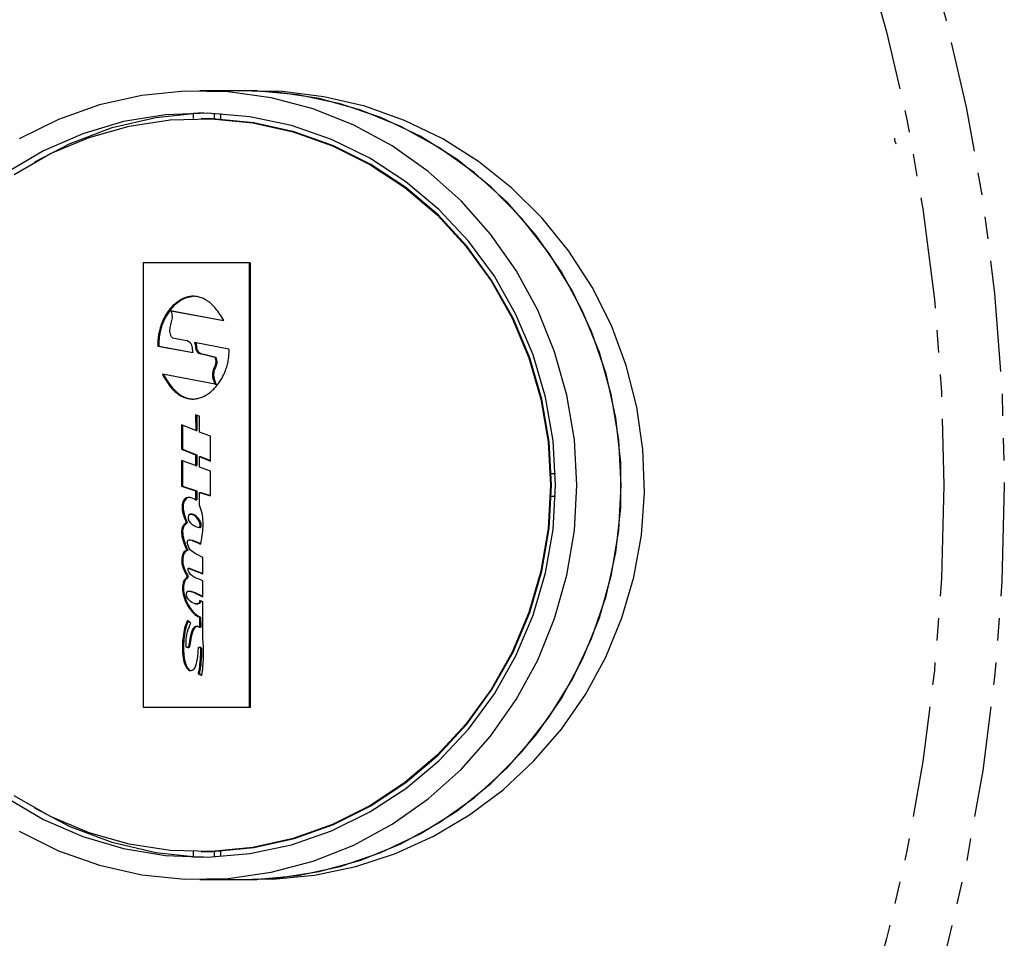
# Model space of a CAD drawing. Extents: x 4 to 190, y 5 to 145.
# Drawn here: x 61 to 74, y 46 to 58 of the extents above; entities that cross this region are included whole.
import ezdxf

# ---------------------------------------------------------------- set-up
doc = ezdxf.new("R2010")
doc.units = 0
doc.header["$MEASUREMENT"] = 0
doc.linetypes.add('PHANTOM', pattern=[0.5, 0.25, -0.05, 0.05, -0.05, 0.05, -0.05])
doc.layers.get('0').update_dxf_attribs({"linetype": 'CONTINUOUS'})

msp = doc.modelspace()

# ---------------------------------------------------------------- linework, layer by layer
for p, q in [((63.99, 57.263), (63.391, 57.263)), ((64.161, 57.263), (63.99, 57.263)), ((63.3, 56.961), (63.3, 56.887)), ((63.587, 56.885), (63.587, 56.959)), ((63.674, 56.88), (63.674, 56.954)), ((62.627, 54.938), (62.627, 48.939)), ((62.627, 54.938), (62.627, 48.939)), ((64.061, 54.938), (62.627, 54.938)), ((64.061, 54.938), (62.627, 54.938)), ((64.061, 48.939), (64.061, 54.938)), ((64.061, 48.939), (64.061, 54.938)), ((64.061, 54.938), (64.076, 54.938)), ((64.061, 54.938), (64.076, 54.938)), ((64.076, 48.939), (64.076, 54.938)), ((64.076, 48.939), (64.076, 54.938)), ((63.062, 54.393), (63.051, 54.383)), ((63.074, 54.402), (63.062, 54.393)), ((63.062, 54.393), (63.077, 54.393)), ((63.077, 54.393), (63.065, 54.383)), ((63.086, 54.411), (63.074, 54.402)), ((63.074, 54.402), (63.089, 54.402)), ((63.089, 54.402), (63.077, 54.393)), ((63.098, 54.42), (63.086, 54.411)), ((63.086, 54.411), (63.101, 54.411)), ((63.101, 54.411), (63.089, 54.402)), ((63.11, 54.428), (63.098, 54.42)), ((63.098, 54.42), (63.113, 54.42)), ((63.113, 54.42), (63.101, 54.411)), ((63.123, 54.436), (63.11, 54.428)), ((63.11, 54.428), (63.125, 54.428)), ((63.125, 54.428), (63.113, 54.42)), ((63.136, 54.443), (63.123, 54.436)), ((63.123, 54.436), (63.138, 54.436)), ((63.138, 54.436), (63.125, 54.428)), ((63.149, 54.45), (63.136, 54.443)), ((63.136, 54.443), (63.15, 54.443)), ((63.15, 54.443), (63.138, 54.436)), ((63.161, 54.456), (63.149, 54.45)), ((63.149, 54.45), (63.163, 54.45)), ((63.163, 54.45), (63.15, 54.443)), ((63.175, 54.462), (63.161, 54.456)), ((63.161, 54.456), (63.176, 54.456)), ((63.176, 54.456), (63.163, 54.45)), ((63.188, 54.467), (63.175, 54.462)), ((63.175, 54.462), (63.189, 54.462)), ((63.189, 54.462), (63.176, 54.456)), ((63.201, 54.472), (63.188, 54.467)), ((63.188, 54.467), (63.202, 54.467)), ((63.202, 54.467), (63.189, 54.462)), ((63.215, 54.476), (63.201, 54.472)), ((63.201, 54.472), (63.216, 54.472)), ((63.216, 54.472), (63.202, 54.467)), ((63.228, 54.479), (63.215, 54.476)), ((63.215, 54.476), (63.229, 54.476)), ((63.229, 54.476), (63.216, 54.472)), ((63.242, 54.482), (63.228, 54.479)), ((63.228, 54.479), (63.243, 54.479)), ((63.243, 54.479), (63.229, 54.476)), ((63.256, 54.485), (63.242, 54.482)), ((63.242, 54.482), (63.256, 54.482)), ((63.256, 54.482), (63.243, 54.479)), ((63.269, 54.487), (63.256, 54.485)), ((63.27, 54.485), (63.256, 54.482)), ((63.256, 54.485), (63.27, 54.485)), ((63.283, 54.488), (63.269, 54.487)), ((63.269, 54.487), (63.284, 54.487)), ((63.284, 54.487), (63.27, 54.485)), ((63.297, 54.488), (63.283, 54.488)), ((63.283, 54.488), (63.298, 54.488)), ((63.298, 54.488), (63.284, 54.487)), ((63.311, 54.488), (63.297, 54.488)), ((63.31, 54.488), (63.298, 54.488)), ((63.325, 54.487), (63.311, 54.488)), ((63.34, 54.486), (63.325, 54.487)), ((63.354, 54.484), (63.34, 54.486)), ((63.368, 54.481), (63.354, 54.484)), ((63.382, 54.478), (63.368, 54.481)), ((63.396, 54.474), (63.382, 54.478)), ((63.411, 54.469), (63.396, 54.474)), ((63.425, 54.463), (63.411, 54.469)), ((63.439, 54.457), (63.425, 54.463)), ((63.454, 54.45), (63.439, 54.457)), ((63.468, 54.442), (63.454, 54.45)), ((63.482, 54.434), (63.468, 54.442)), ((63.496, 54.424), (63.482, 54.434)), ((63.51, 54.414), (63.496, 54.424)), ((63.524, 54.403), (63.51, 54.414)), ((63.538, 54.392), (63.524, 54.403)), ((63.552, 54.379), (63.538, 54.392)), ((62.947, 54.262), (62.937, 54.248)), ((62.956, 54.275), (62.947, 54.262)), ((62.947, 54.262), (62.961, 54.262)), ((62.961, 54.262), (62.952, 54.248)), ((62.965, 54.289), (62.956, 54.275)), ((62.956, 54.275), (62.97, 54.275)), ((62.97, 54.275), (62.961, 54.262)), ((62.975, 54.302), (62.965, 54.289)), ((62.965, 54.289), (62.98, 54.289)), ((62.98, 54.289), (62.97, 54.275)), ((62.985, 54.314), (62.975, 54.302)), ((62.975, 54.302), (62.99, 54.302)), ((62.99, 54.302), (62.98, 54.289)), ((62.996, 54.327), (62.985, 54.314)), ((62.985, 54.314), (63, 54.314)), ((63, 54.314), (62.99, 54.302)), ((63.006, 54.339), (62.996, 54.327)), ((62.996, 54.327), (63.01, 54.327)), ((63.01, 54.327), (63, 54.314)), ((63.001, 54.294), (63.713, 54.16)), ((63.01, 54.274), (63.001, 54.294)), ((63.001, 54.294), (63.015, 54.294)), ((63.017, 54.35), (63.006, 54.339)), ((63.006, 54.339), (63.021, 54.339)), ((63.021, 54.339), (63.01, 54.327)), ((63.016, 54.255), (63.01, 54.274)), ((63.015, 54.294), (63.711, 54.163)), ((63.019, 54.235), (63.016, 54.255)), ((63.028, 54.362), (63.017, 54.35)), ((63.017, 54.35), (63.031, 54.35)), ((63.031, 54.35), (63.021, 54.339)), ((63.039, 54.372), (63.028, 54.362)), ((63.028, 54.362), (63.042, 54.362)), ((63.042, 54.362), (63.031, 54.35)), ((63.051, 54.383), (63.039, 54.372)), ((63.039, 54.372), (63.054, 54.372)), ((63.054, 54.372), (63.042, 54.362)), ((63.051, 54.383), (63.065, 54.383)), ((63.065, 54.383), (63.054, 54.372)), ((63.566, 54.366), (63.552, 54.379)), ((63.58, 54.351), (63.566, 54.366)), ((63.594, 54.336), (63.58, 54.351)), ((63.608, 54.32), (63.594, 54.336)), ((63.621, 54.303), (63.608, 54.32)), ((63.634, 54.286), (63.621, 54.303)), ((63.648, 54.267), (63.634, 54.286)), ((63.661, 54.247), (63.648, 54.267)), ((62.876, 54.127), (62.87, 54.11)), ((62.883, 54.143), (62.876, 54.127)), ((62.876, 54.127), (62.891, 54.127)), ((62.89, 54.158), (62.883, 54.143)), ((62.883, 54.143), (62.897, 54.143)), ((62.891, 54.127), (62.884, 54.11)), ((62.897, 54.174), (62.89, 54.158)), ((62.89, 54.158), (62.904, 54.158)), ((62.897, 54.143), (62.891, 54.127)), ((62.904, 54.189), (62.897, 54.174)), ((62.897, 54.174), (62.911, 54.174)), ((62.904, 54.158), (62.897, 54.143)), ((62.912, 54.204), (62.904, 54.189)), ((62.904, 54.189), (62.919, 54.189)), ((62.911, 54.174), (62.904, 54.158)), ((62.919, 54.189), (62.911, 54.174)), ((62.92, 54.219), (62.912, 54.204)), ((62.912, 54.204), (62.927, 54.204)), ((62.927, 54.204), (62.919, 54.189)), ((62.929, 54.234), (62.92, 54.219)), ((62.92, 54.219), (62.935, 54.219)), ((62.935, 54.219), (62.927, 54.204)), ((62.937, 54.248), (62.929, 54.234)), ((62.929, 54.234), (62.943, 54.234)), ((62.943, 54.234), (62.935, 54.219)), ((62.937, 54.248), (62.952, 54.248)), ((62.952, 54.248), (62.943, 54.234)), ((63, 54.104), (63.005, 54.123)), ((63.005, 54.123), (63.01, 54.141)), ((63.01, 54.141), (63.014, 54.16)), ((63.014, 54.16), (63.017, 54.178)), ((63.017, 54.178), (63.02, 54.197)), ((63.02, 54.216), (63.019, 54.235)), ((63.02, 54.197), (63.02, 54.216)), ((63.674, 54.227), (63.661, 54.247)), ((63.687, 54.205), (63.674, 54.227)), ((63.7, 54.183), (63.687, 54.205)), ((63.713, 54.16), (63.7, 54.183)), ((62.836, 53.992), (62.833, 53.975)), ((62.84, 54.01), (62.836, 53.992)), ((62.836, 53.992), (62.851, 53.992)), ((62.844, 54.027), (62.84, 54.01)), ((62.84, 54.01), (62.855, 54.01)), ((62.848, 54.044), (62.844, 54.027)), ((62.844, 54.027), (62.859, 54.027)), ((62.853, 54.061), (62.848, 54.044)), ((62.848, 54.044), (62.863, 54.044)), ((62.851, 53.992), (62.848, 53.975)), ((62.855, 54.01), (62.851, 53.992)), ((62.858, 54.077), (62.853, 54.061)), ((62.853, 54.061), (62.868, 54.061)), ((62.859, 54.027), (62.855, 54.01)), ((62.864, 54.094), (62.858, 54.077)), ((62.858, 54.077), (62.873, 54.077)), ((62.863, 54.044), (62.859, 54.027)), ((62.868, 54.061), (62.863, 54.044)), ((62.87, 54.11), (62.864, 54.094)), ((62.864, 54.094), (62.879, 54.094)), ((62.873, 54.077), (62.868, 54.061)), ((62.87, 54.11), (62.884, 54.11)), ((62.879, 54.094), (62.873, 54.077)), ((62.884, 54.11), (62.879, 54.094)), ((62.986, 54.014), (62.987, 54.032)), ((62.988, 53.996), (62.986, 54.014)), ((62.987, 54.032), (62.988, 54.05)), ((62.988, 54.05), (62.991, 54.068)), ((62.993, 53.978), (62.988, 53.996)), ((62.991, 54.068), (62.995, 54.086)), ((62.995, 54.086), (63, 54.104)), ((62.823, 53.887), (62.822, 53.869)), ((62.822, 53.869), (62.822, 53.851)), ((62.822, 53.869), (62.837, 53.869)), ((62.824, 53.904), (62.823, 53.887)), ((62.823, 53.887), (62.838, 53.887)), ((62.826, 53.922), (62.824, 53.904)), ((62.824, 53.904), (62.839, 53.904)), ((62.828, 53.94), (62.826, 53.922)), ((62.826, 53.922), (62.84, 53.922)), ((62.83, 53.957), (62.828, 53.94)), ((62.828, 53.94), (62.842, 53.94)), ((62.833, 53.975), (62.83, 53.957)), ((62.83, 53.957), (62.845, 53.957)), ((62.833, 53.975), (62.848, 53.975)), ((62.838, 53.887), (62.837, 53.869)), ((62.837, 53.869), (62.837, 53.851)), ((62.839, 53.904), (62.838, 53.887)), ((62.84, 53.922), (62.839, 53.904)), ((62.842, 53.94), (62.84, 53.922)), ((62.845, 53.957), (62.842, 53.94)), ((62.848, 53.975), (62.845, 53.957)), ((63, 53.96), (62.993, 53.978)), ((63.01, 53.942), (63, 53.96)), ((63.024, 53.924), (63.01, 53.942)), ((63.188, 53.892), (63.024, 53.924)), ((63.219, 53.885), (63.188, 53.892)), ((63.244, 53.875), (63.219, 53.885)), ((63.261, 53.861), (63.244, 53.875)), ((63.274, 53.845), (63.261, 53.861)), ((63.784, 53.776), (63.32, 53.866)), ((63.32, 53.866), (63.325, 53.852)), ((63.336, 53.863), (63.34, 53.852)), ((62.822, 53.851), (62.822, 53.833)), ((62.822, 53.851), (62.837, 53.851)), ((62.822, 53.833), (62.823, 53.815)), ((62.822, 53.833), (62.837, 53.833)), ((62.823, 53.815), (63.302, 53.727)), ((62.823, 53.815), (62.837, 53.815)), ((62.837, 53.851), (62.837, 53.833)), ((62.837, 53.833), (62.837, 53.815)), ((62.837, 53.815), (63.301, 53.73)), ((63.282, 53.827), (63.274, 53.845)), ((63.287, 53.809), (63.282, 53.827)), ((63.29, 53.789), (63.287, 53.809)), ((63.292, 53.771), (63.29, 53.789)), ((63.294, 53.754), (63.292, 53.771)), ((63.297, 53.739), (63.294, 53.754)), ((63.302, 53.727), (63.297, 53.739)), ((63.325, 53.852), (63.328, 53.837)), ((63.325, 53.852), (63.34, 53.852)), ((63.328, 53.837), (63.33, 53.821)), ((63.328, 53.837), (63.343, 53.837)), ((63.33, 53.821), (63.331, 53.805)), ((63.33, 53.821), (63.345, 53.821)), ((63.331, 53.805), (63.333, 53.79)), ((63.331, 53.805), (63.346, 53.805)), ((63.333, 53.79), (63.335, 53.774)), ((63.333, 53.79), (63.347, 53.79)), ((63.335, 53.774), (63.341, 53.759)), ((63.335, 53.774), (63.35, 53.774)), ((63.34, 53.852), (63.343, 53.837)), ((63.341, 53.759), (63.349, 53.746)), ((63.341, 53.759), (63.355, 53.759)), ((63.343, 53.837), (63.345, 53.821)), ((63.345, 53.821), (63.346, 53.805)), ((63.346, 53.805), (63.347, 53.79)), ((63.347, 53.79), (63.35, 53.774)), ((63.349, 53.746), (63.361, 53.733)), ((63.349, 53.746), (63.363, 53.746)), ((63.35, 53.774), (63.355, 53.759)), ((63.355, 53.759), (63.363, 53.746)), ((63.361, 53.733), (63.379, 53.722)), ((63.361, 53.733), (63.376, 53.733)), ((63.363, 53.746), (63.376, 53.733)), ((63.376, 53.733), (63.394, 53.722)), ((63.379, 53.722), (63.403, 53.713)), ((63.379, 53.722), (63.394, 53.722)), ((63.394, 53.722), (63.418, 53.713)), ((63.785, 53.759), (63.784, 53.776)), ((63.784, 53.707), (63.785, 53.724)), ((63.785, 53.741), (63.785, 53.759)), ((63.785, 53.724), (63.785, 53.741)), ((63.403, 53.713), (63.434, 53.707)), ((63.403, 53.713), (63.418, 53.713)), ((63.418, 53.713), (63.448, 53.707)), ((63.434, 53.707), (63.592, 53.667)), ((63.434, 53.707), (63.448, 53.707)), ((63.448, 53.707), (63.606, 53.667)), ((63.592, 53.667), (63.598, 53.648)), ((63.592, 53.667), (63.606, 53.667)), ((63.598, 53.648), (63.613, 53.648)), ((63.598, 53.648), (63.603, 53.63)), ((63.603, 53.63), (63.605, 53.613)), ((63.603, 53.63), (63.617, 53.63)), ((63.605, 53.598), (63.603, 53.583)), ((63.605, 53.613), (63.605, 53.598)), ((63.605, 53.613), (63.619, 53.613)), ((63.605, 53.598), (63.619, 53.598)), ((63.606, 53.667), (63.613, 53.648)), ((63.613, 53.648), (63.617, 53.63)), ((63.617, 53.63), (63.619, 53.613)), ((63.619, 53.598), (63.618, 53.583)), ((63.619, 53.613), (63.619, 53.598)), ((63.767, 53.587), (63.771, 53.603)), ((63.771, 53.603), (63.774, 53.621)), ((63.774, 53.621), (63.777, 53.638)), ((63.777, 53.638), (63.779, 53.655)), ((63.779, 53.655), (63.781, 53.672)), ((63.781, 53.672), (63.783, 53.689)), ((63.783, 53.689), (63.784, 53.707)), ((63.563, 53.455), (63.561, 53.438)), ((63.566, 53.471), (63.563, 53.455)), ((63.563, 53.455), (63.578, 53.455)), ((63.57, 53.486), (63.566, 53.471)), ((63.566, 53.471), (63.581, 53.471)), ((63.575, 53.501), (63.57, 53.486)), ((63.57, 53.486), (63.585, 53.486)), ((63.58, 53.515), (63.575, 53.501)), ((63.575, 53.501), (63.59, 53.501)), ((63.578, 53.455), (63.576, 53.438)), ((63.581, 53.471), (63.578, 53.455)), ((63.586, 53.528), (63.58, 53.515)), ((63.58, 53.515), (63.595, 53.515)), ((63.585, 53.486), (63.581, 53.471)), ((63.59, 53.501), (63.585, 53.486)), ((63.591, 53.541), (63.586, 53.528)), ((63.586, 53.528), (63.6, 53.528)), ((63.595, 53.515), (63.59, 53.501)), ((63.596, 53.555), (63.591, 53.541)), ((63.591, 53.541), (63.606, 53.541)), ((63.6, 53.528), (63.595, 53.515)), ((63.6, 53.569), (63.596, 53.555)), ((63.596, 53.555), (63.611, 53.555)), ((63.603, 53.583), (63.6, 53.569)), ((63.6, 53.569), (63.615, 53.569)), ((63.606, 53.541), (63.6, 53.528)), ((63.603, 53.583), (63.618, 53.583)), ((63.611, 53.555), (63.606, 53.541)), ((63.615, 53.569), (63.611, 53.555)), ((63.618, 53.583), (63.615, 53.569)), ((63.717, 53.44), (63.724, 53.455)), ((63.724, 53.455), (63.731, 53.471)), ((63.731, 53.471), (63.737, 53.487)), ((63.737, 53.487), (63.743, 53.503)), ((63.743, 53.503), (63.749, 53.52)), ((63.749, 53.52), (63.754, 53.536)), ((63.754, 53.536), (63.759, 53.553)), ((63.759, 53.553), (63.763, 53.57)), ((63.763, 53.57), (63.767, 53.587)), ((63.596, 53.303), (62.885, 53.438)), ((62.885, 53.438), (62.897, 53.415)), ((62.897, 53.415), (62.91, 53.392)), ((62.897, 53.415), (62.912, 53.415)), ((62.901, 53.435), (62.912, 53.415)), ((62.91, 53.392), (62.922, 53.37)), ((62.91, 53.392), (62.924, 53.392)), ((62.912, 53.415), (62.924, 53.392)), ((62.922, 53.37), (62.935, 53.349)), ((62.922, 53.37), (62.937, 53.37)), ((62.924, 53.392), (62.937, 53.37)), ((62.935, 53.349), (62.948, 53.329)), ((62.935, 53.349), (62.95, 53.349)), ((62.937, 53.37), (62.95, 53.349)), ((62.948, 53.329), (62.961, 53.31)), ((62.948, 53.329), (62.963, 53.329)), ((62.95, 53.349), (62.963, 53.329)), ((62.963, 53.329), (62.976, 53.31)), ((63.561, 53.438), (63.561, 53.42)), ((63.561, 53.438), (63.576, 53.438)), ((63.561, 53.42), (63.563, 53.4)), ((63.561, 53.42), (63.576, 53.42)), ((63.563, 53.4), (63.567, 53.379)), ((63.563, 53.4), (63.578, 53.4)), ((63.567, 53.379), (63.574, 53.356)), ((63.567, 53.379), (63.582, 53.379)), ((63.574, 53.356), (63.583, 53.33)), ((63.574, 53.356), (63.588, 53.356)), ((63.576, 53.438), (63.576, 53.42)), ((63.576, 53.42), (63.578, 53.4)), ((63.578, 53.4), (63.582, 53.379)), ((63.582, 53.379), (63.588, 53.356)), ((63.583, 53.33), (63.596, 53.303)), ((63.583, 53.33), (63.598, 53.33)), ((63.588, 53.356), (63.598, 53.33)), ((63.598, 53.33), (63.61, 53.303)), ((63.641, 53.309), (63.651, 53.323)), ((63.651, 53.323), (63.66, 53.336)), ((63.66, 53.336), (63.669, 53.35)), ((63.669, 53.35), (63.678, 53.365)), ((63.678, 53.365), (63.686, 53.379)), ((63.686, 53.379), (63.695, 53.394)), ((63.695, 53.394), (63.703, 53.409)), ((63.703, 53.409), (63.71, 53.424)), ((63.71, 53.424), (63.717, 53.44)), ((62.961, 53.31), (62.974, 53.292)), ((62.961, 53.31), (62.976, 53.31)), ((62.974, 53.292), (62.987, 53.275)), ((62.974, 53.292), (62.989, 53.292)), ((62.976, 53.31), (62.989, 53.292)), ((62.987, 53.275), (63.001, 53.258)), ((62.987, 53.275), (63.002, 53.275)), ((62.989, 53.292), (63.002, 53.275)), ((63.001, 53.258), (63.014, 53.243)), ((63.001, 53.258), (63.015, 53.258)), ((63.002, 53.275), (63.015, 53.258)), ((63.014, 53.243), (63.028, 53.228)), ((63.014, 53.243), (63.029, 53.243)), ((63.015, 53.258), (63.029, 53.243)), ((63.028, 53.228), (63.042, 53.214)), ((63.028, 53.228), (63.043, 53.228)), ((63.029, 53.243), (63.043, 53.228)), ((63.042, 53.214), (63.055, 53.202)), ((63.042, 53.214), (63.056, 53.214)), ((63.043, 53.228), (63.056, 53.214)), ((63.055, 53.202), (63.069, 53.19)), ((63.055, 53.202), (63.07, 53.202)), ((63.056, 53.214), (63.07, 53.202)), ((63.069, 53.19), (63.083, 53.178)), ((63.069, 53.19), (63.084, 53.19)), ((63.07, 53.202), (63.084, 53.19)), ((63.084, 53.19), (63.098, 53.178)), ((63.52, 53.184), (63.532, 53.194)), ((63.532, 53.194), (63.544, 53.204)), ((63.544, 53.204), (63.556, 53.214)), ((63.556, 53.214), (63.567, 53.224)), ((63.567, 53.224), (63.579, 53.235)), ((63.579, 53.235), (63.59, 53.247)), ((63.59, 53.247), (63.6, 53.259)), ((63.596, 53.303), (63.61, 53.303)), ((63.6, 53.259), (63.611, 53.271)), ((63.611, 53.271), (63.621, 53.283)), ((63.621, 53.283), (63.631, 53.296)), ((63.631, 53.296), (63.641, 53.309)), ((63.083, 53.178), (63.097, 53.168)), ((63.083, 53.178), (63.098, 53.178)), ((63.097, 53.168), (63.111, 53.158)), ((63.097, 53.168), (63.112, 53.168)), ((63.098, 53.178), (63.112, 53.168)), ((63.111, 53.158), (63.125, 53.149)), ((63.111, 53.158), (63.126, 53.158)), ((63.112, 53.168), (63.126, 53.158)), ((63.125, 53.149), (63.139, 53.141)), ((63.125, 53.149), (63.14, 53.149)), ((63.126, 53.158), (63.14, 53.149)), ((63.139, 53.141), (63.154, 53.134)), ((63.139, 53.141), (63.154, 53.141)), ((63.14, 53.149), (63.154, 53.141)), ((63.154, 53.141), (63.168, 53.134)), ((63.154, 53.134), (63.168, 53.128)), ((63.154, 53.134), (63.168, 53.134)), ((63.168, 53.134), (63.182, 53.128)), ((63.168, 53.128), (63.182, 53.122)), ((63.168, 53.128), (63.182, 53.128)), ((63.182, 53.128), (63.197, 53.122)), ((63.182, 53.122), (63.196, 53.117)), ((63.182, 53.122), (63.197, 53.122)), ((63.196, 53.117), (63.21, 53.112)), ((63.196, 53.117), (63.211, 53.117)), ((63.197, 53.122), (63.211, 53.117)), ((63.21, 53.112), (63.225, 53.109)), ((63.21, 53.112), (63.225, 53.112)), ((63.211, 53.117), (63.225, 53.112)), ((63.225, 53.112), (63.239, 53.109)), ((63.225, 53.109), (63.239, 53.106)), ((63.225, 53.109), (63.239, 53.109)), ((63.239, 53.109), (63.253, 53.106)), ((63.239, 53.106), (63.253, 53.104)), ((63.239, 53.106), (63.253, 53.106)), ((63.253, 53.106), (63.267, 53.104)), ((63.253, 53.104), (63.267, 53.102)), ((63.253, 53.104), (63.267, 53.104)), ((63.267, 53.104), (63.282, 53.102)), ((63.267, 53.102), (63.281, 53.101)), ((63.267, 53.102), (63.282, 53.102)), ((63.281, 53.101), (63.295, 53.101)), ((63.281, 53.101), (63.296, 53.101)), ((63.282, 53.102), (63.296, 53.101)), ((63.295, 53.101), (63.309, 53.101)), ((63.296, 53.101), (63.301, 53.101)), ((63.309, 53.101), (63.323, 53.102)), ((63.323, 53.102), (63.337, 53.104)), ((63.337, 53.104), (63.351, 53.106)), ((63.351, 53.106), (63.365, 53.109)), ((63.365, 53.109), (63.378, 53.112)), ((63.378, 53.112), (63.392, 53.116)), ((63.392, 53.116), (63.405, 53.121)), ((63.405, 53.121), (63.419, 53.126)), ((63.419, 53.126), (63.432, 53.131)), ((63.432, 53.131), (63.445, 53.138)), ((63.445, 53.138), (63.458, 53.144)), ((63.458, 53.144), (63.471, 53.151)), ((63.471, 53.151), (63.483, 53.159)), ((63.483, 53.159), (63.496, 53.167)), ((63.496, 53.167), (63.508, 53.175)), ((63.508, 53.175), (63.52, 53.184)), ((63.387, 52.871), (63.334, 52.888)), ((63.334, 52.888), (63.335, 52.678)), ((63.349, 52.883), (63.35, 52.678)), ((63.387, 52.655), (63.387, 52.871)), ((63.142, 52.754), (63.143, 52.426)), ((63.335, 52.678), (63.142, 52.754)), ((63.157, 52.748), (63.158, 52.426)), ((63.335, 52.678), (63.35, 52.678)), ((63.536, 52.599), (63.387, 52.655)), ((63.536, 52.264), (63.536, 52.599)), ((63.143, 52.426), (63.334, 52.346)), ((63.143, 52.426), (63.158, 52.426)), ((63.158, 52.426), (63.349, 52.346)), ((63.334, 52.203), (63.143, 52.272)), ((63.143, 52.272), (63.143, 51.925)), ((63.158, 52.267), (63.158, 51.925)), ((63.334, 52.346), (63.334, 52.203)), ((63.334, 52.346), (63.349, 52.346)), ((63.349, 52.346), (63.349, 52.203)), ((63.386, 52.183), (63.386, 52.324)), ((63.386, 52.324), (63.536, 52.264)), ((63.386, 52.324), (63.401, 52.324)), ((63.401, 52.324), (63.536, 52.27)), ((63.334, 52.203), (63.349, 52.203)), ((63.535, 52.125), (63.386, 52.183)), ((63.535, 51.796), (63.535, 52.125)), ((68.194, 52.089), (68.138, 52.089)), ((63.143, 51.925), (63.158, 51.925)), ((63.143, 51.925), (63.334, 51.86)), ((63.158, 51.925), (63.349, 51.86)), ((63.334, 51.86), (63.349, 51.86)), ((63.334, 51.86), (63.334, 51.741)), ((63.349, 51.86), (63.349, 51.741)), ((63.171, 51.73), (63.157, 51.7)), ((63.19, 51.752), (63.171, 51.73)), ((63.171, 51.73), (63.186, 51.73)), ((63.186, 51.73), (63.172, 51.7)), ((63.204, 51.752), (63.186, 51.73)), ((63.211, 51.765), (63.19, 51.752)), ((63.19, 51.752), (63.204, 51.752)), ((63.226, 51.765), (63.204, 51.752)), ((63.235, 51.771), (63.211, 51.765)), ((63.211, 51.765), (63.226, 51.765)), ((63.249, 51.77), (63.226, 51.765)), ((63.26, 51.77), (63.235, 51.771)), ((63.286, 51.764), (63.26, 51.77)), ((63.31, 51.754), (63.286, 51.764)), ((63.333, 51.741), (63.31, 51.754)), ((63.334, 51.741), (63.333, 51.741)), ((63.334, 51.741), (63.349, 51.741)), ((63.386, 51.669), (63.387, 51.84)), ((63.387, 51.84), (63.535, 51.796)), ((63.387, 51.84), (63.402, 51.84)), ((63.402, 51.84), (63.535, 51.8)), ((68.138, 51.789), (68.194, 51.789)), ((63.151, 51.67), (63.15, 51.64)), ((63.15, 51.64), (63.165, 51.64)), ((63.15, 51.64), (63.153, 51.609)), ((63.157, 51.7), (63.151, 51.67)), ((63.151, 51.67), (63.166, 51.67)), ((63.153, 51.609), (63.167, 51.609)), ((63.153, 51.609), (63.158, 51.579)), ((63.157, 51.7), (63.172, 51.7)), ((63.166, 51.67), (63.165, 51.64)), ((63.165, 51.64), (63.167, 51.609)), ((63.172, 51.7), (63.166, 51.67)), ((63.167, 51.609), (63.173, 51.579)), ((63.397, 51.642), (63.386, 51.669)), ((63.406, 51.615), (63.397, 51.642)), ((63.414, 51.587), (63.406, 51.615)), ((63.158, 51.579), (63.173, 51.579)), ((63.158, 51.579), (63.166, 51.548)), ((63.166, 51.548), (63.18, 51.548)), ((63.166, 51.548), (63.175, 51.518)), ((63.173, 51.579), (63.18, 51.548)), ((63.175, 51.518), (63.189, 51.518)), ((63.175, 51.518), (63.185, 51.489)), ((63.18, 51.548), (63.189, 51.518)), ((63.185, 51.489), (63.199, 51.489)), ((63.185, 51.489), (63.195, 51.46)), ((63.189, 51.518), (63.199, 51.489)), ((63.199, 51.489), (63.21, 51.46)), ((63.237, 51.529), (63.231, 51.511)), ((63.231, 51.511), (63.231, 51.482)), ((63.231, 51.482), (63.242, 51.456)), ((63.246, 51.541), (63.237, 51.529)), ((63.259, 51.546), (63.246, 51.541)), ((63.259, 51.546), (63.274, 51.546)), ((63.274, 51.546), (63.259, 51.546)), ((63.274, 51.546), (63.289, 51.546)), ((63.291, 51.541), (63.274, 51.546)), ((63.289, 51.546), (63.274, 51.546)), ((63.306, 51.541), (63.289, 51.546)), ((63.291, 51.541), (63.306, 51.541)), ((63.309, 51.532), (63.291, 51.541)), ((63.324, 51.532), (63.306, 51.541)), ((63.309, 51.532), (63.324, 51.532)), ((63.327, 51.519), (63.309, 51.532)), ((63.342, 51.519), (63.324, 51.532)), ((63.327, 51.519), (63.342, 51.519)), ((63.344, 51.503), (63.327, 51.519)), ((63.359, 51.503), (63.342, 51.519)), ((63.344, 51.503), (63.359, 51.503)), ((63.36, 51.484), (63.344, 51.503)), ((63.375, 51.484), (63.359, 51.503)), ((63.36, 51.484), (63.375, 51.484)), ((63.374, 51.465), (63.36, 51.484)), ((63.385, 51.444), (63.374, 51.465)), ((63.374, 51.465), (63.388, 51.465)), ((63.388, 51.465), (63.375, 51.484)), ((63.399, 51.444), (63.388, 51.465)), ((63.421, 51.559), (63.414, 51.587)), ((63.426, 51.53), (63.421, 51.559)), ((63.43, 51.5), (63.426, 51.53)), ((63.433, 51.471), (63.43, 51.5)), ((63.434, 51.441), (63.433, 51.471)), ((63.146, 51.344), (63.144, 51.317)), ((63.153, 51.369), (63.146, 51.344)), ((63.146, 51.344), (63.161, 51.344)), ((63.164, 51.391), (63.153, 51.369)), ((63.153, 51.369), (63.168, 51.369)), ((63.161, 51.344), (63.158, 51.317)), ((63.168, 51.369), (63.161, 51.344)), ((63.18, 51.409), (63.164, 51.391)), ((63.164, 51.391), (63.179, 51.391)), ((63.179, 51.391), (63.168, 51.369)), ((63.195, 51.409), (63.179, 51.391)), ((63.202, 51.423), (63.18, 51.409)), ((63.18, 51.409), (63.195, 51.409)), ((63.195, 51.46), (63.21, 51.46)), ((63.195, 51.46), (63.205, 51.431)), ((63.216, 51.423), (63.195, 51.409)), ((63.205, 51.431), (63.202, 51.423)), ((63.202, 51.423), (63.216, 51.423)), ((63.205, 51.431), (63.219, 51.431)), ((63.21, 51.46), (63.219, 51.431)), ((63.219, 51.431), (63.216, 51.423)), ((63.242, 51.456), (63.261, 51.433)), ((63.261, 51.433), (63.284, 51.412)), ((63.284, 51.412), (63.311, 51.395)), ((63.311, 51.395), (63.338, 51.381)), ((63.338, 51.381), (63.364, 51.371)), ((63.364, 51.371), (63.385, 51.365)), ((63.392, 51.423), (63.385, 51.444)), ((63.385, 51.444), (63.399, 51.444)), ((63.385, 51.365), (63.393, 51.382)), ((63.385, 51.365), (63.4, 51.365)), ((63.395, 51.402), (63.392, 51.423)), ((63.392, 51.423), (63.407, 51.423)), ((63.393, 51.382), (63.395, 51.402)), ((63.393, 51.382), (63.408, 51.382)), ((63.395, 51.402), (63.41, 51.402)), ((63.407, 51.423), (63.399, 51.444)), ((63.4, 51.365), (63.408, 51.382)), ((63.41, 51.402), (63.407, 51.423)), ((63.408, 51.382), (63.41, 51.402)), ((63.431, 51.319), (63.433, 51.35)), ((63.433, 51.35), (63.435, 51.38)), ((63.435, 51.41), (63.434, 51.441)), ((63.435, 51.38), (63.435, 51.41)), ((63.144, 51.317), (63.158, 51.317)), ((63.144, 51.317), (63.145, 51.288)), ((63.145, 51.288), (63.159, 51.288)), ((63.145, 51.288), (63.148, 51.258)), ((63.148, 51.258), (63.154, 51.229)), ((63.148, 51.258), (63.163, 51.258)), ((63.154, 51.229), (63.169, 51.229)), ((63.154, 51.229), (63.161, 51.199)), ((63.158, 51.317), (63.159, 51.288)), ((63.159, 51.288), (63.163, 51.258)), ((63.161, 51.199), (63.176, 51.199)), ((63.161, 51.199), (63.17, 51.172)), ((63.163, 51.258), (63.169, 51.229)), ((63.169, 51.229), (63.176, 51.199)), ((63.176, 51.199), (63.184, 51.172)), ((63.228, 51.193), (63.248, 51.199)), ((63.248, 51.199), (63.263, 51.199)), ((63.248, 51.199), (63.277, 51.195)), ((63.263, 51.199), (63.291, 51.195)), ((63.407, 51.171), (63.413, 51.2)), ((63.413, 51.2), (63.419, 51.229)), ((63.419, 51.229), (63.424, 51.259)), ((63.424, 51.259), (63.428, 51.289)), ((63.428, 51.289), (63.431, 51.319)), ((63.17, 51.172), (63.184, 51.172)), ((63.17, 51.172), (63.178, 51.145)), ((63.178, 51.145), (63.193, 51.145)), ((63.178, 51.145), (63.187, 51.122)), ((63.184, 51.172), (63.193, 51.145)), ((63.187, 51.122), (63.202, 51.122)), ((63.187, 51.122), (63.195, 51.102)), ((63.193, 51.145), (63.202, 51.122)), ((63.195, 51.102), (63.21, 51.102)), ((63.195, 51.102), (63.215, 51.059)), ((63.202, 51.122), (63.21, 51.102)), ((63.21, 51.102), (63.229, 51.059)), ((63.221, 51.159), (63.228, 51.193)), ((63.232, 51.123), (63.221, 51.159)), ((63.247, 51.089), (63.232, 51.123)), ((63.261, 51.066), (63.247, 51.089)), ((63.284, 51.045), (63.261, 51.066)), ((63.277, 51.195), (63.291, 51.195)), ((63.277, 51.195), (63.31, 51.184)), ((63.291, 51.195), (63.324, 51.184)), ((63.31, 51.184), (63.324, 51.184)), ((63.31, 51.184), (63.343, 51.169)), ((63.324, 51.184), (63.358, 51.169)), ((63.343, 51.169), (63.358, 51.169)), ((63.343, 51.169), (63.375, 51.154)), ((63.358, 51.169), (63.389, 51.154)), ((63.375, 51.154), (63.4, 51.143)), ((63.375, 51.154), (63.389, 51.154)), ((63.389, 51.154), (63.402, 51.149)), ((63.4, 51.143), (63.407, 51.171)), ((63.151, 50.981), (63.146, 50.949)), ((63.146, 50.949), (63.161, 50.949)), ((63.146, 50.949), (63.146, 50.916)), ((63.159, 51.013), (63.151, 50.981)), ((63.151, 50.981), (63.165, 50.981)), ((63.172, 51.03), (63.159, 51.013)), ((63.159, 51.013), (63.173, 51.013)), ((63.161, 50.949), (63.16, 50.916)), ((63.165, 50.981), (63.161, 50.949)), ((63.173, 51.013), (63.165, 50.981)), ((63.191, 51.046), (63.172, 51.03)), ((63.172, 51.03), (63.186, 51.03)), ((63.186, 51.03), (63.173, 51.013)), ((63.206, 51.046), (63.186, 51.03)), ((63.215, 51.059), (63.191, 51.046)), ((63.191, 51.046), (63.206, 51.046)), ((63.229, 51.059), (63.206, 51.046)), ((63.215, 51.059), (63.229, 51.059)), ((63.312, 51.026), (63.284, 51.045)), ((63.343, 51.007), (63.312, 51.026)), ((63.374, 50.991), (63.343, 51.007)), ((63.404, 50.975), (63.374, 50.991)), ((63.429, 50.961), (63.404, 50.975)), ((63.429, 50.742), (63.429, 50.961)), ((63.146, 50.916), (63.16, 50.916)), ((63.146, 50.916), (63.149, 50.882)), ((63.149, 50.882), (63.163, 50.882)), ((63.149, 50.882), (63.155, 50.849)), ((63.155, 50.849), (63.17, 50.849)), ((63.155, 50.849), (63.165, 50.817)), ((63.16, 50.916), (63.163, 50.882)), ((63.163, 50.882), (63.17, 50.849)), ((63.165, 50.817), (63.18, 50.817)), ((63.165, 50.817), (63.178, 50.784)), ((63.17, 50.849), (63.18, 50.817)), ((63.18, 50.817), (63.192, 50.784)), ((63.234, 50.784), (63.231, 50.816)), ((63.231, 50.816), (63.429, 50.742)), ((63.231, 50.816), (63.245, 50.816)), ((63.245, 50.816), (63.429, 50.747)), ((63.178, 50.784), (63.192, 50.784)), ((63.178, 50.784), (63.193, 50.753)), ((63.195, 50.673), (63.182, 50.66)), ((63.192, 50.784), (63.208, 50.753)), ((63.193, 50.753), (63.208, 50.753)), ((63.193, 50.753), (63.21, 50.728)), ((63.206, 50.684), (63.195, 50.673)), ((63.195, 50.673), (63.209, 50.673)), ((63.209, 50.673), (63.197, 50.66)), ((63.214, 50.696), (63.206, 50.684)), ((63.206, 50.684), (63.221, 50.684)), ((63.208, 50.753), (63.225, 50.728)), ((63.221, 50.684), (63.209, 50.673)), ((63.21, 50.728), (63.225, 50.728)), ((63.21, 50.728), (63.216, 50.709)), ((63.216, 50.709), (63.214, 50.696)), ((63.214, 50.696), (63.229, 50.696)), ((63.216, 50.709), (63.231, 50.709)), ((63.229, 50.696), (63.221, 50.684)), ((63.225, 50.728), (63.231, 50.709)), ((63.231, 50.709), (63.229, 50.696)), ((63.245, 50.757), (63.234, 50.784)), ((63.264, 50.734), (63.245, 50.757)), ((63.287, 50.714), (63.264, 50.734)), ((63.313, 50.698), (63.287, 50.714)), ((63.341, 50.684), (63.313, 50.698)), ((63.367, 50.673), (63.341, 50.684)), ((63.392, 50.663), (63.367, 50.673)), ((63.411, 50.655), (63.392, 50.663)), ((63.156, 50.57), (63.155, 50.544)), ((63.155, 50.544), (63.17, 50.544)), ((63.155, 50.544), (63.157, 50.517)), ((63.159, 50.595), (63.156, 50.57)), ((63.156, 50.57), (63.17, 50.57)), ((63.164, 50.618), (63.159, 50.595)), ((63.159, 50.595), (63.174, 50.595)), ((63.171, 50.642), (63.164, 50.618)), ((63.164, 50.618), (63.179, 50.618)), ((63.174, 50.595), (63.17, 50.57)), ((63.17, 50.57), (63.17, 50.544)), ((63.17, 50.544), (63.171, 50.517)), ((63.182, 50.66), (63.171, 50.642)), ((63.171, 50.642), (63.186, 50.642)), ((63.179, 50.618), (63.174, 50.595)), ((63.186, 50.642), (63.179, 50.618)), ((63.182, 50.66), (63.197, 50.66)), ((63.197, 50.66), (63.186, 50.642)), ((63.424, 50.649), (63.411, 50.655)), ((63.429, 50.643), (63.424, 50.649)), ((63.429, 50.43), (63.429, 50.643)), ((63.157, 50.517), (63.171, 50.517)), ((63.157, 50.517), (63.16, 50.49)), ((63.16, 50.49), (63.175, 50.49)), ((63.16, 50.49), (63.166, 50.462)), ((63.166, 50.462), (63.181, 50.462)), ((63.166, 50.462), (63.174, 50.434)), ((63.171, 50.517), (63.175, 50.49)), ((63.174, 50.434), (63.188, 50.434)), ((63.174, 50.434), (63.183, 50.406)), ((63.175, 50.49), (63.181, 50.462)), ((63.181, 50.462), (63.188, 50.434)), ((63.183, 50.406), (63.197, 50.406)), ((63.183, 50.406), (63.194, 50.378)), ((63.188, 50.434), (63.197, 50.406)), ((63.197, 50.406), (63.208, 50.378)), ((63.209, 50.472), (63.215, 50.491)), ((63.21, 50.451), (63.209, 50.472)), ((63.216, 50.429), (63.21, 50.451)), ((63.215, 50.491), (63.228, 50.508)), ((63.227, 50.408), (63.216, 50.429)), ((63.242, 50.388), (63.227, 50.408)), ((63.228, 50.508), (63.242, 50.508)), ((63.228, 50.508), (63.252, 50.507)), ((63.242, 50.508), (63.267, 50.507)), ((63.252, 50.507), (63.267, 50.507)), ((63.252, 50.507), (63.281, 50.5)), ((63.267, 50.507), (63.296, 50.5)), ((63.281, 50.5), (63.296, 50.5)), ((63.281, 50.5), (63.313, 50.488)), ((63.296, 50.5), (63.328, 50.488)), ((63.313, 50.488), (63.328, 50.488)), ((63.313, 50.488), (63.346, 50.473)), ((63.328, 50.488), (63.361, 50.473)), ((63.346, 50.473), (63.361, 50.473)), ((63.346, 50.473), (63.378, 50.457)), ((63.361, 50.473), (63.392, 50.457)), ((63.378, 50.457), (63.406, 50.442)), ((63.378, 50.457), (63.392, 50.457)), ((63.392, 50.457), (63.421, 50.442)), ((63.406, 50.442), (63.429, 50.43)), ((63.406, 50.442), (63.421, 50.442)), ((63.421, 50.442), (63.429, 50.438)), ((63.194, 50.378), (63.208, 50.378)), ((63.194, 50.378), (63.206, 50.351)), ((63.206, 50.351), (63.221, 50.351)), ((63.206, 50.351), (63.22, 50.324)), ((63.208, 50.378), (63.221, 50.351)), ((63.22, 50.324), (63.235, 50.298)), ((63.22, 50.324), (63.235, 50.324)), ((63.221, 50.351), (63.235, 50.324)), ((63.235, 50.324), (63.25, 50.298)), ((63.235, 50.298), (63.251, 50.274)), ((63.235, 50.298), (63.25, 50.298)), ((63.261, 50.37), (63.242, 50.388)), ((63.25, 50.298), (63.266, 50.274)), ((63.251, 50.274), (63.268, 50.251)), ((63.251, 50.274), (63.266, 50.274)), ((63.282, 50.355), (63.261, 50.37)), ((63.266, 50.274), (63.283, 50.251)), ((63.304, 50.344), (63.282, 50.355)), ((63.328, 50.338), (63.304, 50.344)), ((63.328, 50.338), (63.343, 50.338)), ((63.352, 50.338), (63.328, 50.338)), ((63.367, 50.338), (63.343, 50.338)), ((63.376, 50.345), (63.352, 50.338)), ((63.352, 50.338), (63.367, 50.338)), ((63.391, 50.345), (63.367, 50.338)), ((63.384, 50.355), (63.376, 50.345)), ((63.376, 50.345), (63.391, 50.345)), ((63.387, 50.367), (63.384, 50.355)), ((63.384, 50.355), (63.398, 50.355)), ((63.389, 50.383), (63.387, 50.367)), ((63.387, 50.367), (63.402, 50.367)), ((63.429, 50.365), (63.389, 50.383)), ((63.398, 50.355), (63.391, 50.345)), ((63.402, 50.367), (63.398, 50.355)), ((63.403, 50.377), (63.402, 50.367)), ((63.429, 49.884), (63.429, 50.365)), ((63.268, 50.251), (63.286, 50.23)), ((63.268, 50.251), (63.283, 50.251)), ((63.283, 50.251), (63.301, 50.23)), ((63.286, 50.23), (63.305, 50.211)), ((63.286, 50.23), (63.301, 50.23)), ((63.301, 50.23), (63.32, 50.211)), ((63.305, 50.211), (63.325, 50.194)), ((63.305, 50.211), (63.32, 50.211)), ((63.32, 50.211), (63.339, 50.194)), ((63.325, 50.194), (63.345, 50.179)), ((63.325, 50.194), (63.339, 50.194)), ((63.339, 50.194), (63.36, 50.179)), ((63.345, 50.179), (63.365, 50.167)), ((63.345, 50.179), (63.36, 50.179)), ((63.36, 50.179), (63.38, 50.167)), ((63.365, 50.167), (63.386, 50.158)), ((63.365, 50.167), (63.38, 50.167)), ((63.38, 50.167), (63.401, 50.158)), ((63.386, 50.158), (63.387, 50.021)), ((63.386, 50.158), (63.401, 50.158)), ((63.401, 50.158), (63.402, 50.021)), ((63.185, 50.007), (63.179, 49.98)), ((63.192, 50.033), (63.185, 50.007)), ((63.185, 50.007), (63.2, 50.007)), ((63.2, 50.056), (63.192, 50.033)), ((63.192, 50.033), (63.207, 50.033)), ((63.2, 50.007), (63.194, 49.98)), ((63.208, 50.077), (63.2, 50.056)), ((63.2, 50.056), (63.214, 50.056)), ((63.207, 50.033), (63.2, 50.007)), ((63.214, 50.056), (63.207, 50.033)), ((63.216, 50.095), (63.208, 50.077)), ((63.208, 50.077), (63.222, 50.077)), ((63.222, 50.077), (63.214, 50.056)), ((63.225, 50.111), (63.216, 50.095)), ((63.216, 50.095), (63.231, 50.095)), ((63.231, 50.095), (63.222, 50.077)), ((63.27, 50.077), (63.225, 50.111)), ((63.235, 50.103), (63.231, 50.095)), ((63.234, 49.989), (63.245, 50.02)), ((63.245, 50.02), (63.257, 50.049)), ((63.257, 50.049), (63.27, 50.077)), ((63.299, 50.005), (63.286, 49.982)), ((63.314, 50.022), (63.299, 50.005)), ((63.299, 50.005), (63.313, 50.005)), ((63.313, 50.005), (63.301, 49.982)), ((63.328, 50.022), (63.313, 50.005)), ((63.332, 50.032), (63.314, 50.022)), ((63.314, 50.022), (63.328, 50.022)), ((63.346, 50.032), (63.328, 50.022)), ((63.353, 50.033), (63.332, 50.032)), ((63.332, 50.032), (63.346, 50.032)), ((63.354, 50.032), (63.346, 50.032)), ((63.367, 50.027), (63.353, 50.033)), ((63.38, 50.019), (63.367, 50.027)), ((63.387, 50.021), (63.38, 50.019)), ((63.38, 50.019), (63.395, 50.019)), ((63.387, 50.021), (63.402, 50.021)), ((63.402, 50.021), (63.395, 50.019)), ((63.164, 49.891), (63.161, 49.86)), ((63.169, 49.922), (63.164, 49.891)), ((63.164, 49.891), (63.179, 49.891)), ((63.174, 49.952), (63.169, 49.922)), ((63.169, 49.922), (63.183, 49.922)), ((63.179, 49.98), (63.174, 49.952)), ((63.174, 49.952), (63.188, 49.952)), ((63.179, 49.891), (63.176, 49.86)), ((63.179, 49.98), (63.194, 49.98)), ((63.183, 49.922), (63.179, 49.891)), ((63.188, 49.952), (63.183, 49.922)), ((63.194, 49.98), (63.188, 49.952)), ((63.207, 49.857), (63.211, 49.891)), ((63.211, 49.891), (63.217, 49.924)), ((63.217, 49.924), (63.225, 49.957)), ((63.225, 49.957), (63.234, 49.989)), ((63.261, 49.892), (63.255, 49.859)), ((63.267, 49.924), (63.261, 49.892)), ((63.261, 49.892), (63.275, 49.892)), ((63.276, 49.954), (63.267, 49.924)), ((63.267, 49.924), (63.282, 49.924)), ((63.275, 49.892), (63.27, 49.859)), ((63.282, 49.924), (63.275, 49.892)), ((63.286, 49.982), (63.276, 49.954)), ((63.276, 49.954), (63.29, 49.954)), ((63.29, 49.954), (63.282, 49.924)), ((63.286, 49.982), (63.301, 49.982)), ((63.301, 49.982), (63.29, 49.954)), ((63.432, 49.856), (63.429, 49.884)), ((63.157, 49.795), (63.156, 49.763)), ((63.156, 49.763), (63.156, 49.731)), ((63.156, 49.763), (63.17, 49.763)), ((63.158, 49.828), (63.157, 49.795)), ((63.157, 49.795), (63.171, 49.795)), ((63.161, 49.86), (63.158, 49.828)), ((63.158, 49.828), (63.173, 49.828)), ((63.161, 49.86), (63.176, 49.86)), ((63.171, 49.795), (63.17, 49.763)), ((63.17, 49.763), (63.17, 49.731)), ((63.173, 49.828), (63.171, 49.795)), ((63.176, 49.86), (63.173, 49.828)), ((63.205, 49.822), (63.207, 49.857)), ((63.205, 49.788), (63.205, 49.822)), ((63.207, 49.754), (63.205, 49.788)), ((63.215, 49.746), (63.207, 49.754)), ((63.228, 49.745), (63.215, 49.746)), ((63.238, 49.758), (63.228, 49.745)), ((63.228, 49.745), (63.243, 49.745)), ((63.242, 49.776), (63.238, 49.758)), ((63.238, 49.758), (63.253, 49.758)), ((63.246, 49.8), (63.242, 49.776)), ((63.242, 49.776), (63.257, 49.776)), ((63.253, 49.758), (63.243, 49.745)), ((63.25, 49.828), (63.246, 49.8)), ((63.246, 49.8), (63.261, 49.8)), ((63.255, 49.859), (63.25, 49.828)), ((63.25, 49.828), (63.265, 49.828)), ((63.257, 49.776), (63.253, 49.758)), ((63.255, 49.859), (63.27, 49.859)), ((63.261, 49.8), (63.257, 49.776)), ((63.265, 49.828), (63.261, 49.8)), ((63.27, 49.859), (63.265, 49.828)), ((63.372, 49.729), (63.374, 49.745)), ((63.374, 49.745), (63.383, 49.753)), ((63.383, 49.753), (63.39, 49.752)), ((63.383, 49.753), (63.398, 49.753)), ((63.39, 49.752), (63.395, 49.743)), ((63.39, 49.752), (63.404, 49.752)), ((63.395, 49.743), (63.398, 49.727)), ((63.395, 49.743), (63.409, 49.743)), ((63.398, 49.753), (63.404, 49.752)), ((63.404, 49.752), (63.409, 49.743)), ((63.409, 49.743), (63.413, 49.727)), ((63.434, 49.827), (63.432, 49.856)), ((63.437, 49.798), (63.434, 49.827)), ((63.438, 49.768), (63.437, 49.798)), ((63.439, 49.738), (63.438, 49.768)), ((63.44, 49.708), (63.439, 49.738)), ((63.156, 49.731), (63.157, 49.699)), ((63.156, 49.731), (63.17, 49.731)), ((63.157, 49.699), (63.158, 49.668)), ((63.157, 49.699), (63.171, 49.699)), ((63.158, 49.668), (63.161, 49.637)), ((63.158, 49.668), (63.173, 49.668)), ((63.161, 49.637), (63.165, 49.608)), ((63.161, 49.637), (63.176, 49.637)), ((63.165, 49.608), (63.17, 49.581)), ((63.165, 49.608), (63.18, 49.608)), ((63.17, 49.731), (63.171, 49.699)), ((63.171, 49.699), (63.173, 49.668)), ((63.173, 49.668), (63.176, 49.637)), ((63.176, 49.637), (63.18, 49.608)), ((63.18, 49.608), (63.185, 49.581)), ((63.359, 49.594), (63.364, 49.633)), ((63.364, 49.633), (63.367, 49.67)), ((63.367, 49.67), (63.37, 49.703)), ((63.37, 49.703), (63.372, 49.729)), ((63.397, 49.619), (63.395, 49.585)), ((63.399, 49.65), (63.397, 49.619)), ((63.397, 49.619), (63.412, 49.619)), ((63.398, 49.727), (63.4, 49.706)), ((63.398, 49.727), (63.413, 49.727)), ((63.4, 49.68), (63.399, 49.65)), ((63.399, 49.65), (63.414, 49.65)), ((63.4, 49.706), (63.4, 49.68)), ((63.4, 49.706), (63.414, 49.706)), ((63.4, 49.68), (63.415, 49.68)), ((63.412, 49.619), (63.41, 49.585)), ((63.414, 49.65), (63.412, 49.619)), ((63.413, 49.727), (63.414, 49.706)), ((63.414, 49.706), (63.415, 49.68)), ((63.415, 49.68), (63.414, 49.65)), ((63.438, 49.584), (63.44, 49.615)), ((63.44, 49.677), (63.44, 49.708)), ((63.44, 49.646), (63.44, 49.677)), ((63.44, 49.615), (63.44, 49.646)), ((63.17, 49.581), (63.185, 49.581)), ((63.17, 49.581), (63.176, 49.555)), ((63.176, 49.555), (63.183, 49.53)), ((63.176, 49.555), (63.191, 49.555)), ((63.183, 49.53), (63.191, 49.508)), ((63.183, 49.53), (63.198, 49.53)), ((63.185, 49.581), (63.191, 49.555)), ((63.191, 49.555), (63.198, 49.53)), ((63.191, 49.508), (63.201, 49.488)), ((63.191, 49.508), (63.206, 49.508)), ((63.198, 49.53), (63.206, 49.508)), ((63.201, 49.488), (63.211, 49.471)), ((63.201, 49.488), (63.215, 49.488)), ((63.206, 49.508), (63.215, 49.488)), ((63.211, 49.471), (63.223, 49.457)), ((63.211, 49.471), (63.226, 49.471)), ((63.215, 49.488), (63.226, 49.471)), ((63.226, 49.471), (63.238, 49.457)), ((63.318, 49.463), (63.332, 49.487)), ((63.332, 49.487), (63.343, 49.519)), ((63.343, 49.519), (63.352, 49.555)), ((63.352, 49.555), (63.359, 49.594)), ((63.384, 49.487), (63.38, 49.459)), ((63.388, 49.519), (63.384, 49.487)), ((63.384, 49.487), (63.399, 49.487)), ((63.392, 49.552), (63.388, 49.519)), ((63.388, 49.519), (63.403, 49.519)), ((63.395, 49.585), (63.392, 49.552)), ((63.392, 49.552), (63.406, 49.552)), ((63.395, 49.585), (63.41, 49.585)), ((63.399, 49.487), (63.395, 49.459)), ((63.403, 49.519), (63.399, 49.487)), ((63.406, 49.552), (63.403, 49.519)), ((63.41, 49.585), (63.406, 49.552)), ((63.429, 49.46), (63.432, 49.491)), ((63.432, 49.491), (63.435, 49.522)), ((63.435, 49.522), (63.437, 49.553)), ((63.437, 49.553), (63.438, 49.584)), ((63.223, 49.457), (63.237, 49.446)), ((63.223, 49.457), (63.238, 49.457)), ((63.237, 49.446), (63.251, 49.438)), ((63.237, 49.446), (63.251, 49.446)), ((63.238, 49.457), (63.251, 49.446)), ((63.251, 49.446), (63.266, 49.438)), ((63.251, 49.438), (63.272, 49.436)), ((63.251, 49.438), (63.266, 49.438)), ((63.266, 49.438), (63.275, 49.437)), ((63.272, 49.436), (63.289, 49.442)), ((63.289, 49.442), (63.3, 49.449)), ((63.3, 49.449), (63.318, 49.463)), ((63.37, 49.401), (63.368, 49.394)), ((63.368, 49.394), (63.389, 49.383)), ((63.368, 49.394), (63.382, 49.394)), ((63.373, 49.414), (63.37, 49.401)), ((63.37, 49.401), (63.385, 49.401)), ((63.376, 49.434), (63.373, 49.414)), ((63.373, 49.414), (63.388, 49.414)), ((63.38, 49.459), (63.376, 49.434)), ((63.376, 49.434), (63.391, 49.434)), ((63.38, 49.459), (63.395, 49.459)), ((63.385, 49.401), (63.382, 49.394)), ((63.382, 49.394), (63.403, 49.383)), ((63.388, 49.414), (63.385, 49.401)), ((63.391, 49.434), (63.388, 49.414)), ((63.389, 49.383), (63.408, 49.373)), ((63.389, 49.383), (63.403, 49.383)), ((63.395, 49.459), (63.391, 49.434)), ((63.403, 49.383), (63.417, 49.376)), ((63.408, 49.373), (63.416, 49.368)), ((63.408, 49.373), (63.417, 49.373)), ((63.416, 49.368), (63.421, 49.398)), ((63.421, 49.398), (63.425, 49.429)), ((63.425, 49.429), (63.429, 49.46)), ((62.627, 48.939), (64.061, 48.939)), ((62.627, 48.939), (64.061, 48.939)), ((64.061, 48.939), (64.076, 48.939)), ((64.061, 48.939), (64.076, 48.939)), ((63.3, 46.99), (63.3, 46.916)), ((63.587, 46.918), (63.587, 46.993)), ((63.674, 46.923), (63.674, 46.997)), ((63.391, 46.614), (63.99, 46.614)), ((63.99, 46.614), (64.161, 46.614))]:
    msp.add_line(p, q)
at = {"flags": 128}
for points in [[(60.951, 47.265), (61.48, 47.003), (62.035, 46.806), (62.607, 46.678), (63.19, 46.618), (63.775, 46.629), (64.355, 46.711), (64.922, 46.861), (65.47, 47.078), (65.989, 47.36), (66.475, 47.702), (66.919, 48.1), (67.317, 48.549), (67.663, 49.043), (67.953, 49.574), (68.182, 50.138), (68.348, 50.725), (68.449, 51.328), (68.483, 51.939), (68.449, 52.55), (68.348, 53.153), (68.182, 53.74), (67.953, 54.303), (67.663, 54.835), (67.317, 55.328), (66.919, 55.777), (66.475, 56.175), (65.989, 56.518), (65.47, 56.799), (64.922, 57.017), (64.355, 57.167), (63.775, 57.248), (63.19, 57.259), (62.607, 57.2), (62.035, 57.071), (61.48, 56.874), (60.951, 56.612)], [(69.082, 51.939), (69.049, 52.546), (68.95, 53.145), (68.786, 53.728), (68.559, 54.288), (68.274, 54.817), (67.932, 55.309), (67.539, 55.757), (67.099, 56.155), (66.619, 56.498), (66.105, 56.782), (65.563, 57.003), (65.001, 57.157), (64.426, 57.244), (63.99, 57.263)], [(63.99, 46.614), (64.135, 46.616), (64.715, 46.668), (65.284, 46.789), (65.837, 46.977), (66.366, 47.23), (66.864, 47.543), (67.324, 47.915), (67.741, 48.338), (68.109, 48.809), (68.424, 49.32), (68.68, 49.866), (68.876, 50.439), (69.007, 51.031), (69.074, 51.635), (69.074, 52.243), (69.007, 52.847), (68.876, 53.439), (68.68, 54.011), (68.424, 54.557), (68.109, 55.068), (67.741, 55.539), (67.324, 55.963), (66.864, 56.334), (66.366, 56.648), (65.837, 56.9), (65.284, 57.088), (64.715, 57.209), (64.135, 57.261), (63.99, 57.263)], [(64.171, 46.621), (64.378, 46.619), (64.941, 46.674), (65.495, 46.79), (66.032, 46.965), (66.547, 47.199), (67.033, 47.487), (67.487, 47.826), (67.902, 48.214), (68.274, 48.644), (68.599, 49.113), (68.872, 49.616), (69.091, 50.146), (69.252, 50.698), (69.354, 51.265), (69.395, 51.841), (69.375, 52.418), (69.293, 52.991), (69.15, 53.552), (68.948, 54.094), (68.689, 54.612), (68.376, 55.097), (68.013, 55.545), (67.604, 55.95), (67.155, 56.307), (66.67, 56.612), (66.156, 56.862), (65.619, 57.053), (65.066, 57.183), (64.503, 57.252), (64.141, 57.256)], [(60.783, 47.718), (61.281, 47.424), (61.809, 47.194), (62.36, 47.031), (62.925, 46.938), (63.497, 46.915), (64.067, 46.964), (64.627, 47.083), (65.17, 47.272), (65.688, 47.526), (66.174, 47.843), (66.619, 48.218), (67.02, 48.645), (67.368, 49.12), (67.66, 49.634), (67.892, 50.181), (68.06, 50.753), (68.162, 51.341), (68.196, 51.939), (68.162, 52.536), (68.06, 53.125), (67.892, 53.696), (67.66, 54.243), (67.368, 54.758), (67.02, 55.232), (66.619, 55.66), (66.174, 56.035), (65.688, 56.351), (65.17, 56.606), (64.627, 56.794), (64.067, 56.913), (63.497, 56.962), (62.925, 56.939), (62.36, 56.846), (61.809, 56.683), (61.281, 56.453), (60.783, 56.159)], [(61.16, 56.302), (61.639, 56.552), (62.208, 56.765), (62.798, 56.902), (63.3, 56.957)], [(63.3, 56.961), (63.336, 56.962), (63.372, 56.963), (63.407, 56.963), (63.443, 56.963)], [(60.884, 56.134), (61.375, 56.415), (61.894, 56.633), (62.435, 56.785), (62.989, 56.87), (63.548, 56.886), (64.106, 56.832), (64.653, 56.71), (65.183, 56.521), (65.688, 56.269), (66.161, 55.955), (66.595, 55.586), (66.985, 55.165), (67.324, 54.699), (67.608, 54.195), (67.833, 53.659), (67.996, 53.099), (68.095, 52.523), (68.128, 51.939), (68.095, 51.354), (67.996, 50.778), (67.833, 50.218), (67.608, 49.682), (67.324, 49.178), (66.985, 48.712), (66.595, 48.292), (66.161, 47.922), (65.688, 47.609), (65.183, 47.356), (64.653, 47.167), (64.106, 47.045), (63.548, 46.992), (62.989, 47.007), (62.435, 47.092), (61.894, 47.245), (61.375, 47.463), (60.884, 47.743)], [(63.407, 46.989), (63.56, 46.992), (64.118, 47.045), (64.665, 47.167), (65.195, 47.356), (65.7, 47.609), (66.173, 47.922), (66.607, 48.292), (66.996, 48.712), (67.335, 49.178), (67.62, 49.682), (67.845, 50.218), (68.008, 50.778), (68.107, 51.354), (68.14, 51.939), (68.107, 52.523), (68.008, 53.099), (67.845, 53.659), (67.62, 54.195), (67.335, 54.699), (66.996, 55.165), (66.607, 55.586), (66.173, 55.955), (65.7, 56.269), (65.195, 56.521), (64.665, 56.71), (64.118, 56.832), (63.56, 56.886), (63.407, 56.888)], [(63.99, 46.614), (64.426, 46.634), (65.001, 46.72), (65.563, 46.875), (66.105, 47.095), (66.619, 47.379), (67.099, 47.722), (67.539, 48.12), (67.932, 48.568), (68.274, 49.06), (68.559, 49.589), (68.786, 50.149), (68.95, 50.733), (69.049, 51.332), (69.082, 51.939)], [(63.3, 46.921), (62.798, 46.975), (62.208, 47.112), (61.639, 47.325), (61.16, 47.575)], [(63.443, 46.914), (63.407, 46.914), (63.372, 46.915), (63.336, 46.915), (63.3, 46.916)]]:
    msp.add_lwpolyline(points, dxfattribs=at)
at = {"linetype": 'PHANTOM', "ltscale": 6}
for radius in [25.31, 24.492]:
    msp.add_circle((48.945, 51.939), radius, dxfattribs=at)
msp.add_arc((72.928, 56.624), 0.156, 180, 210, dxfattribs=at)

doc.saveas('drawing.dxf')
